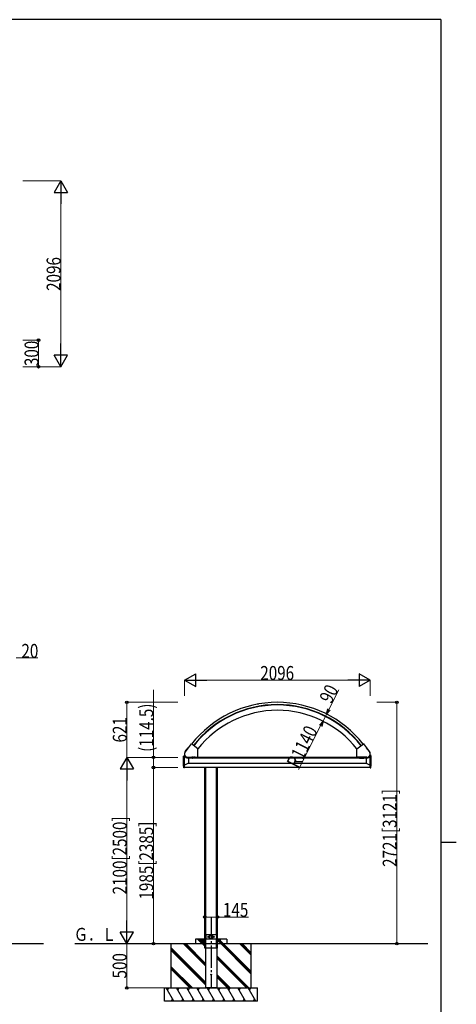
# Model space of a CAD drawing. Units: millimetres. Extents: x 875 to 28980, y 262 to 20282.
# Drawn here: x 23598 to 28525, y 9003 to 20108 of the extents above; entities that cross this region are included whole.
import ezdxf

# ---------------------------------------------------------------- set-up
doc = ezdxf.new("R2010")
doc.units = ezdxf.units.MM
doc.linetypes.add('YCENTER_1', pattern=[13, 10, -1, 1, -1])
doc.linetypes.add('YHIDDEN_1', pattern=[4, 3, -1])
for name, color, linetype, lineweight in [('FRAME', 3, 'Continuous', 30), ('YKK_A1', 4, 'Continuous', 30), ('YKK_D', 6, 'Continuous', 13)]:
    doc.layers.add(name, color=color, linetype=linetype, lineweight=lineweight)
doc.styles.add('text-b', font='extslim2.shx', dxfattribs={"width": 0.8, "bigfont": 'extfont2.shx'})

msp = doc.modelspace()

# ---------------------------------------------------------------- linework, layer by layer
at = {"layer": 'FRAME'}
for p, q in [((28350, 20108), (1050, 20108)), ((28350, 20108), (28350, 1558)), ((28350, 10832), (28525, 10832))]:
    msp.add_line(p, q, dxfattribs=at)
at = {"layer": 'YKK_A1', "ltscale": 25}
for p, q in [((26294, 12390), (26279, 12390)), ((25466, 11854), (25500, 11897)), ((25535, 11940), (25467, 11852)), ((25501, 11897), (25502, 11897)), ((25610, 11883), (25537, 11940)), ((25610, 11788), (25610, 11883)), ((27402, 11788), (27402, 11883)), ((27403, 11883), (27476, 11940)), ((27477, 11940), (27546, 11852)), ((27512, 11897), (27511, 11897)), ((27547, 11854), (27513, 11897)), ((25459, 11804), (25447, 11803)), ((25447, 11701), (25447, 11803)), ((25452, 11669), (25452, 11803)), ((25458, 11818), (25458, 11804)), ((25458, 11818), (25459, 11818)), ((25459, 11709), (25459, 11795)), ((25496, 11782), (25504, 11782)), ((25497, 11789), (25609, 11789)), ((25497, 11787), (25609, 11787)), ((25498, 11786), (25504, 11786)), ((25504, 11787), (25504, 11781)), ((25504, 11782), (25504, 11724)), ((27508, 11781), (25504, 11781)), ((25531, 11781), (25531, 11787)), ((25581, 11781), (25531, 11781)), ((25536, 11786), (25536, 11781)), ((25551, 11786), (25536, 11786)), ((25537, 11781), (25536, 11781)), ((25537, 11786), (25537, 11787)), ((25550, 11781), (25537, 11781)), ((25548, 11786), (25540, 11786)), ((25540, 11786), (25540, 11781)), ((25548, 11786), (25548, 11781)), ((25550, 11781), (25551, 11781)), ((25551, 11787), (25551, 11786)), ((25551, 11786), (25551, 11781)), ((25561, 11786), (25561, 11781)), ((25576, 11786), (25561, 11786)), ((25562, 11781), (25561, 11781)), ((25562, 11786), (25562, 11787)), ((25575, 11781), (25562, 11781)), ((25573, 11786), (25565, 11786)), ((25565, 11786), (25565, 11781)), ((25573, 11786), (25573, 11781)), ((25575, 11781), (25576, 11781)), ((25576, 11787), (25576, 11786)), ((25576, 11786), (25576, 11781)), ((25581, 11787), (25581, 11781)), ((27402, 11788), (25610, 11788)), ((27042, 11788), (27043, 11788)), ((27092, 11788), (27093, 11788)), ((27516, 11789), (27403, 11789)), ((27516, 11787), (27403, 11787)), ((27431, 11787), (27431, 11781)), ((27431, 11781), (27481, 11781)), ((27436, 11786), (27436, 11781)), ((27436, 11786), (27451, 11786)), ((27437, 11781), (27436, 11781)), ((27437, 11787), (27437, 11786)), ((27437, 11781), (27450, 11781)), ((27440, 11786), (27448, 11786)), ((27440, 11786), (27440, 11781)), ((27448, 11786), (27448, 11781)), ((27450, 11781), (27451, 11781)), ((27451, 11786), (27451, 11787)), ((27451, 11786), (27451, 11781)), ((27461, 11786), (27461, 11781)), ((27461, 11786), (27476, 11786)), ((27462, 11781), (27461, 11781)), ((27462, 11787), (27462, 11786)), ((27462, 11781), (27475, 11781)), ((27465, 11786), (27473, 11786)), ((27465, 11786), (27465, 11781)), ((27473, 11786), (27473, 11781)), ((27475, 11781), (27476, 11781)), ((27476, 11786), (27476, 11787)), ((27476, 11786), (27476, 11781)), ((27481, 11781), (27481, 11787)), ((27508, 11787), (27508, 11781)), ((27514, 11786), (27508, 11786)), ((27517, 11782), (27508, 11782)), ((27508, 11782), (27508, 11724)), ((27553, 11804), (27565, 11803)), ((27553, 11709), (27553, 11795)), ((27555, 11818), (27554, 11818)), ((27555, 11818), (27555, 11804)), ((27560, 11669), (27560, 11803)), ((27565, 11701), (27565, 11803)), ((25452, 11669), (25447, 11701)), ((25459, 11669), (25452, 11669)), ((25458, 11702), (25454, 11702)), ((25504, 11724), (25459, 11702)), ((25459, 11669), (25459, 11702)), ((27553, 11674), (25459, 11674)), ((27517, 11720), (25496, 11720)), ((25686, 9638), (25686, 11674)), ((25697, 9788), (25697, 11674)), ((25819, 9788), (25819, 11674)), ((25831, 9638), (25831, 11674)), ((27508, 11724), (27553, 11702)), ((27553, 11669), (27553, 11702)), ((27553, 11669), (27560, 11669)), ((27555, 11702), (27559, 11702)), ((27560, 11669), (27565, 11701)), ((25820, 9788), (25697, 9788)), ((25697, 9788), (25697, 9738)), ((25820, 9788), (25820, 9738)), ((25308, 9188), (25308, 9688)), ((25696, 9436), (25443, 9688)), ((25696, 9450), (25458, 9688)), ((25696, 9464), (25472, 9688)), ((25581, 9738), (25581, 9688)), ((25686, 9738), (25581, 9738)), ((25686, 9658), (25606, 9738)), ((25686, 9672), (25620, 9738)), ((25686, 9686), (25634, 9738)), ((25656, 9708), (25656, 9738)), ((25686, 9738), (25656, 9708)), ((25685, 9738), (25656, 9709)), ((25683, 9738), (25656, 9711)), ((25682, 9738), (25656, 9712)), ((25680, 9738), (25656, 9714)), ((25679, 9738), (25656, 9715)), ((25678, 9738), (25656, 9716)), ((25676, 9738), (25656, 9718)), ((25675, 9738), (25656, 9719)), ((25673, 9738), (25656, 9721)), ((25672, 9738), (25656, 9722)), ((25671, 9738), (25656, 9724)), ((25669, 9738), (25656, 9725)), ((25668, 9738), (25656, 9726)), ((25666, 9738), (25656, 9728)), ((25665, 9738), (25656, 9729)), ((25664, 9738), (25656, 9731)), ((25662, 9738), (25656, 9732)), ((25661, 9738), (25656, 9733)), ((25659, 9738), (25656, 9735)), ((25658, 9738), (25656, 9736)), ((25656, 9738), (25656, 9738)), ((25656, 9708), (25686, 9708)), ((25686, 9708), (25656, 9708)), ((25686, 9737), (25658, 9708)), ((25686, 9735), (25659, 9708)), ((25686, 9734), (25660, 9708)), ((25686, 9732), (25662, 9708)), ((25686, 9731), (25663, 9708)), ((25686, 9729), (25665, 9708)), ((25686, 9728), (25666, 9708)), ((25686, 9727), (25667, 9708)), ((25686, 9725), (25669, 9708)), ((25686, 9724), (25670, 9708)), ((25686, 9722), (25672, 9708)), ((25686, 9721), (25673, 9708)), ((25686, 9720), (25675, 9708)), ((25686, 9718), (25676, 9708)), ((25686, 9717), (25677, 9708)), ((25686, 9715), (25679, 9708)), ((25686, 9714), (25680, 9708)), ((25686, 9713), (25682, 9708)), ((25686, 9711), (25683, 9708)), ((25686, 9710), (25684, 9708)), ((25686, 9738), (25686, 9708)), ((25697, 9638), (25697, 9738)), ((25820, 9738), (25697, 9738)), ((25819, 9638), (25819, 9738)), ((25936, 9738), (25831, 9738)), ((25861, 9738), (25831, 9708)), ((25860, 9738), (25831, 9709)), ((25858, 9738), (25831, 9711)), ((25857, 9738), (25831, 9712)), ((25855, 9738), (25831, 9714)), ((25854, 9738), (25831, 9715)), ((25853, 9738), (25831, 9716)), ((25851, 9738), (25831, 9718)), ((25850, 9738), (25831, 9719)), ((25848, 9738), (25831, 9721)), ((25847, 9738), (25831, 9722)), ((25846, 9738), (25831, 9724)), ((25844, 9738), (25831, 9725)), ((25843, 9738), (25831, 9726)), ((25841, 9738), (25831, 9728)), ((25840, 9738), (25831, 9729)), ((25839, 9738), (25831, 9731)), ((25837, 9738), (25831, 9732)), ((25836, 9738), (25831, 9733)), ((25834, 9738), (25831, 9735)), ((25833, 9738), (25831, 9736)), ((25831, 9738), (25831, 9738)), ((25861, 9708), (25831, 9708)), ((25861, 9737), (25833, 9708)), ((25861, 9735), (25834, 9708)), ((25861, 9734), (25835, 9708)), ((25861, 9732), (25837, 9708)), ((25861, 9731), (25838, 9708)), ((25861, 9729), (25840, 9708)), ((25861, 9728), (25841, 9708)), ((25861, 9727), (25842, 9708)), ((25861, 9725), (25844, 9708)), ((25861, 9724), (25845, 9708)), ((25861, 9722), (25847, 9708)), ((25861, 9721), (25848, 9708)), ((26208, 9348), (25848, 9708)), ((25861, 9720), (25850, 9708)), ((25861, 9718), (25851, 9708)), ((25861, 9717), (25852, 9708)), ((25861, 9715), (25854, 9708)), ((25861, 9714), (25855, 9708)), ((25861, 9713), (25857, 9708)), ((25861, 9711), (25858, 9708)), ((25861, 9710), (25859, 9708)), ((25861, 9738), (25861, 9708)), ((26208, 9376), (25861, 9723)), ((26208, 9362), (25862, 9708)), ((25936, 9738), (25936, 9688)), ((26208, 9560), (26080, 9688)), ((26208, 9574), (26094, 9688)), ((26208, 9588), (26108, 9688)), ((26208, 9688), (26208, 9188)), ((25696, 9252), (25308, 9640)), ((25696, 9238), (25308, 9625)), ((25696, 9224), (25308, 9611)), ((25831, 9638), (25686, 9638)), ((25696, 9638), (25696, 9188)), ((25821, 9638), (25821, 9188)), ((26184, 9188), (25821, 9551)), ((26170, 9188), (25821, 9537)), ((26156, 9188), (25821, 9523)), ((25547, 9188), (25308, 9427)), ((25533, 9188), (25308, 9413)), ((25519, 9188), (25308, 9399)), ((25972, 9188), (25821, 9339)), ((25958, 9188), (25821, 9325)), ((25943, 9188), (25821, 9311)), ((25233, 9188), (26283, 9188)), ((25233, 9038), (25233, 9188)), ((25338, 9038), (25252, 9188)), ((25267, 9162), (25282, 9188)), ((25454, 9038), (25367, 9188)), ((25382, 9162), (25397, 9188)), ((25569, 9038), (25483, 9188)), ((25513, 9188), (25498, 9162)), ((25685, 9038), (25598, 9188)), ((25613, 9162), (25628, 9188)), ((25821, 9188), (25696, 9188)), ((25800, 9038), (25714, 9188)), ((25729, 9162), (25744, 9188)), ((25916, 9038), (25829, 9188)), ((25844, 9162), (25859, 9188)), ((26031, 9038), (25945, 9188)), ((25960, 9162), (25975, 9188)), ((26147, 9038), (26060, 9188)), ((26075, 9162), (26090, 9188)), ((26262, 9038), (26176, 9188)), ((26191, 9162), (26206, 9188)), ((26283, 9038), (26283, 9188)), ((26283, 9038), (25233, 9038)), ((25323, 9064), (25308, 9038)), ((25439, 9064), (25424, 9038)), ((25554, 9064), (25539, 9038)), ((25670, 9064), (25655, 9038)), ((25785, 9064), (25770, 9038)), ((25901, 9064), (25886, 9038)), ((26016, 9064), (26001, 9038)), ((26132, 9064), (26117, 9038)), ((26247, 9064), (26232, 9038))]:
    msp.add_line(p, q, dxfattribs=at)
at = {"layer": 'YKK_A1', "linetype": 'YHIDDEN_1', "ltscale": 25}
for p, q in [((25478, 11791), (25478, 11792)), ((25485, 11788), (25485, 11789)), ((27527, 11788), (27527, 11789)), ((27534, 11791), (27534, 11792))]:
    msp.add_line(p, q, dxfattribs=at)
at = {"layer": 'YKK_A1', "linetype": 'YCENTER_1', "ltscale": 25}
for p, q in [((25482, 11795), (25482, 11787)), ((25544, 11798), (25544, 11786)), ((25556, 11776), (25556, 11798)), ((25569, 11798), (25569, 11786)), ((27444, 11798), (27444, 11786)), ((27456, 11776), (27456, 11798)), ((27469, 11798), (27469, 11786)), ((27531, 11795), (27531, 11787)), ((25758, 9990), (25758, 9188))]:
    msp.add_line(p, q, dxfattribs=at)
at = {"layer": 'YKK_A1', "ltscale": 30}
for p, q in [((23019, 9688), (23868, 9688)), ((24222, 9688), (28204, 9688))]:
    msp.add_line(p, q, dxfattribs=at)
at = {"layer": 'YKK_A1', "ltscale": 25}
for centre, radius in [((25758, 9763), 23), ((25758, 9763), 21.2), ((25758, 9763), 21), ((25758, 9763), 19.5), ((25723, 9763), 4), ((25793, 9763), 4), ((25758, 9338), 4.5)]:
    msp.add_circle(centre, radius, dxfattribs=at)
for centre, radius, start, end in [((26506, 11179), 1230, 90, 141.8596), ((26506, 11179), 1204, 90, 141.8565), ((26506, 11179), 1200, 90, 141.8561), ((26506, 11179), 1230, 38.1404, 90), ((26506, 11179), 1204, 38.1435, 90), ((26506, 11179), 1200, 38.1439, 90), ((26506, 11179), 1140, 90, 141.8485), ((26506, 11179), 1140, 38.1515, 90), ((25501, 11896), 1, 92.0395, 142.0004), ((25536, 11940), 1, 52, 142), ((25609, 11883), 1, 0, 52), ((27403, 11883), 1, 128, 180), ((27476, 11940), 1, 38, 128), ((27512, 11896), 1, 37.9996, 87.9605), ((25498, 11828), 41, 142.0004, 270), ((25498, 11828), 42, 194.6474, 269.9998), ((25498, 11828), 39.7, 142.0004, 270), ((25498, 11828), 46, 212.18, 267), ((25538, 11784), 3.32, 235.6158, 304.3842), ((25544, 11793), 12.4, 252.412, 287.588), ((25549, 11784), 3.32, 235.6158, 304.3842), ((25563, 11784), 3.32, 235.6158, 304.3842), ((25569, 11793), 12.4, 252.412, 287.588), ((25574, 11784), 3.32, 235.6158, 304.3842), ((25609, 11788), 1, 270, 0), ((27403, 11788), 1, 180, 270), ((27438, 11784), 3.32, 235.6158, 304.3842), ((27444, 11793), 12.4, 252.412, 287.588), ((27449, 11784), 3.32, 235.6158, 304.3842), ((27463, 11784), 3.32, 235.6158, 304.3842), ((27469, 11793), 12.4, 252.412, 287.588), ((27474, 11784), 3.32, 235.6158, 304.3842), ((27514, 11828), 41, 270, 37.9996), ((27514, 11828), 39.7, 270, 37.9996), ((27514, 11828), 42, 270.0002, 345.3526), ((27514, 11828), 46, 273, 327.82)]:
    msp.add_arc(centre, radius, start, end, dxfattribs=at)
at = {"layer": 'YKK_A1', "ltscale": 25, "extrusion": (0, 0, -1)}
for centre, ratio in [((27042, 11789), 0.800207), ((27092, 11789), 0.931856)]:
    msp.add_ellipse(centre, major_axis=(0, 0.3), ratio=ratio, start_param=3.141593, end_param=4.712389, dxfattribs=at)
for centre, major_axis in [((25450, 11693), (0, -4.25)), ((27563, 11693), (0, 4.25))]:
    msp.add_ellipse(centre, major_axis=major_axis, ratio=0.173616, dxfattribs=at)
at = {"layer": 'YKK_A1', "ltscale": 25}
for points, start_tangent, end_tangent in [([(25728, 9763), (25728, 9764), (25727, 9765), (25727, 9766), (25726, 9766), (25726, 9767), (25725, 9767), (25724, 9768), (25723, 9768), (25722, 9768), (25722, 9767), (25721, 9767), (25720, 9766), (25720, 9766), (25719, 9765), (25719, 9764), (25719, 9763), (25719, 9762), (25719, 9762), (25720, 9761), (25720, 9760), (25721, 9760), (25722, 9759), (25722, 9759), (25723, 9759), (25724, 9759), (25725, 9759), (25726, 9760), (25726, 9760), (25727, 9761), (25727, 9762), (25728, 9762), (25728, 9763)], (0.001831, 0.999998), (0.001831, 0.999998)), ([(25789, 9763), (25789, 9764), (25789, 9765), (25790, 9766), (25790, 9766), (25791, 9767), (25792, 9767), (25792, 9768), (25793, 9768), (25794, 9768), (25795, 9767), (25796, 9767), (25796, 9766), (25797, 9766), (25797, 9765), (25798, 9764), (25798, 9763), (25798, 9762), (25797, 9762), (25797, 9761), (25796, 9760), (25796, 9760), (25795, 9759), (25794, 9759), (25793, 9759), (25792, 9759), (25792, 9759), (25791, 9760), (25790, 9760), (25790, 9761), (25789, 9762), (25789, 9762), (25789, 9763)], (-0.001831, 0.999998), (-0.001831, 0.999998))]:
    msp.add_spline(points, degree=3, dxfattribs=dict(at, start_tangent=start_tangent, end_tangent=end_tangent))
at = {"layer": 'YKK_D'}
for p, q in [((23632, 18290), (24063, 18290)), ((24062, 16344), (24062, 18140)), ((23632, 16494), (23813, 16494)), ((23812, 16194), (23812, 16494)), ((23632, 16194), (24063, 16194)), ((23632, 16194), (23813, 16194)), ((23557, 12909), (23804, 12909)), ((25458, 12484), (25458, 12660)), ((27409, 12659), (25604, 12659)), ((27554, 12484), (27554, 12660)), ((25108, 11788), (25108, 12549)), ((27088, 12330), (27200, 12551)), ((25383, 12409), (24807, 12409)), ((24808, 11788), (24808, 12409)), ((27629, 12409), (27855, 12409)), ((27854, 12409), (27854, 9688)), ((27021, 12196), (27061, 12277)), ((26745, 11652), (26994, 12143)), ((26994, 12143), (26967, 12090)), ((25383, 11788), (24807, 11788)), ((25383, 11788), (24807, 11788)), ((25383, 11788), (25107, 11788)), ((25108, 11674), (25108, 11788)), ((25383, 11674), (25107, 11674)), ((25383, 11674), (25107, 11674)), ((25108, 9688), (25108, 11674)), ((24808, 11638), (24808, 9838)), ((25686, 9988), (25831, 9988)), ((25831, 9988), (26180, 9988)), ((24807, 9188), (24807, 9688)), ((24808, 9688), (24809, 9688)), ((25383, 9188), (24806, 9188))]:
    msp.add_line(p, q, dxfattribs=at)
at = {"layer": 'YKK_D', "lineweight": -2}
for p, q in [((24062, 18290), (23987, 18160)), ((24062, 18290), (24137, 18160)), ((24062, 18290), (24062, 18030)), ((23987, 18160), (24137, 18160)), ((24062, 16194), (24062, 16454)), ((24062, 16194), (23987, 16324)), ((24137, 16324), (23987, 16324)), ((24062, 16194), (24137, 16324)), ((25458, 12659), (25585, 12732)), ((25458, 12659), (25585, 12586)), ((25458, 12659), (25711, 12659)), ((25585, 12586), (25585, 12732)), ((27554, 12659), (27302, 12659)), ((27554, 12659), (27428, 12732)), ((27428, 12732), (27428, 12586)), ((27554, 12659), (27428, 12586)), ((24808, 11788), (24733, 11658)), ((24808, 11788), (24883, 11658)), ((24808, 11788), (24808, 11528)), ((24733, 11658), (24883, 11658)), ((24808, 9688), (24808, 9948)), ((24808, 9688), (24733, 9818)), ((24883, 9818), (24733, 9818)), ((24808, 9688), (24883, 9818))]:
    msp.add_line(p, q, dxfattribs=at)
at = {"layer": 'YKK_D', "linetype": 'ByBlock', "lineweight": -2}
for p, q in [((27061, 12277), (27074, 12337)), ((27061, 12277), (27088, 12330)), ((27102, 12322), (27061, 12277)), ((26980, 12150), (27021, 12196)), ((26980, 12150), (27021, 12196)), ((27021, 12196), (26994, 12143)), ((27021, 12196), (26994, 12143)), ((27021, 12196), (27008, 12136)), ((27021, 12196), (27008, 12136))]:
    msp.add_line(p, q, dxfattribs=at)
for centre in [(23812, 16494), (23812, 16194), (24808, 12409), (27854, 12409), (25108, 11788), (25108, 11674), (25108, 11674), (25686, 9988), (25831, 9988), (25108, 9688), (27854, 9688), (24807, 9188)]:
    msp.add_circle(centre, 14.9, dxfattribs=at)

# ---------------------------------------------------------------- texts
at = {"layer": 'YKK_A1', "style": 'text-b', "width": 0.8}
msp.add_text('Ｇ．Ｌ', height=145.8, dxfattribs=at).set_placement((24210, 9719))
at = {"layer": 'YKK_D', "style": 'text-b', "width": 0.8}
for s, rotation, p in [('2096', 90, (24060, 17049)), ('300', 90, (23811, 16201)), ('90', 63.1765, (27114, 12385)), ('(114.5)', 90, (25106, 11850)), ('621', 90, (24806, 11956)), ('R1140', 63.1765, (26744, 11654)), ('2721[3121]', 90, (27852, 10553)), ('2100[2500]', 90, (24806, 10243)), ('1985[2385]', 90, (25106, 10185)), ('500', 90, (24805, 9295))]:
    msp.add_text(s, height=157.5, rotation=rotation, dxfattribs=at).set_placement(p)
for s, p in [('20', (23618, 12910)), ('2096', (26313, 12661)), ('145', (25892, 9990))]:
    msp.add_text(s, height=157.5, dxfattribs=at).set_placement(p)

doc.saveas('drawing.dxf')
